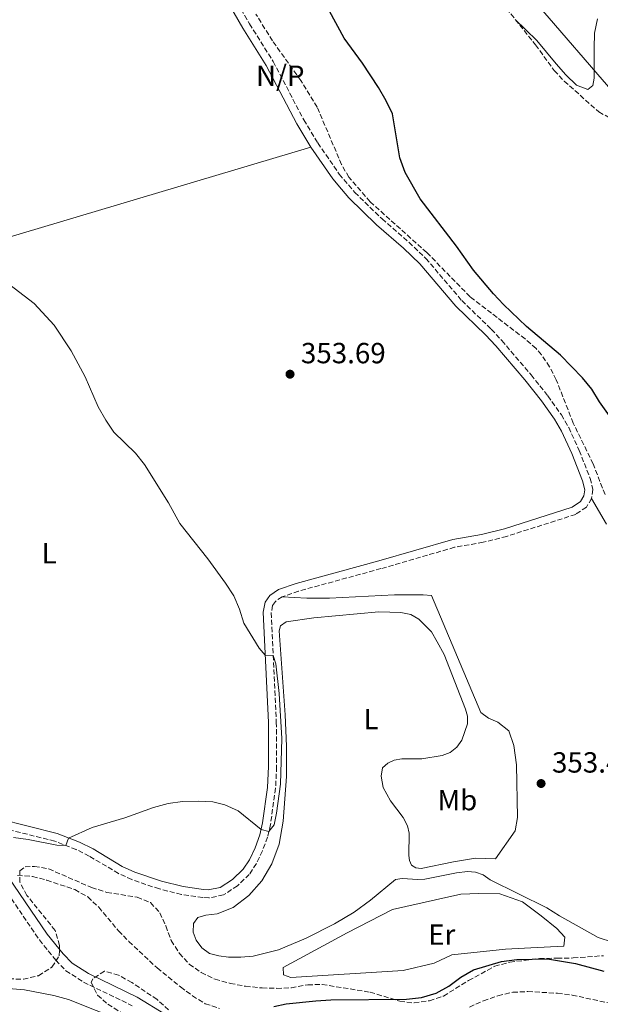
# Model space of a CAD drawing. Units: metres. Extents: x 628471 to 631964, y 4699543 to 4701922.
# Drawn here: x 629694 to 629893, y 4699767 to 4700105 of the extents above; entities that cross this region are included whole.
import ezdxf
from ezdxf.enums import TextEntityAlignment as Align

# ---------------------------------------------------------------- set-up
doc = ezdxf.new("R2010")
doc.units = ezdxf.units.M
doc.header["$MEASUREMENT"] = 0
doc.linetypes.add('DGN Style 3', pattern=[2.435890702152634, 1.739921930109024, -0.6959687720436097])
for name, color, linetype, lineweight in [('Acequia sin especificar', 4, 'Continuous', 0), ('Barranco lineal', 142, 'DGN Style 3', 13), ('Camino', 7, 'DGN Style 3', 0), ('Cauce permanente', 151, 'Continuous', 13), ('Cauce permanente (área)', 142, 'Continuous', 13), ('Cota de punto acotado terreno', 7, 'Continuous', 0), ('Curva de nivel directora', 30, 'Continuous', 30), ('Curva de nivel intermedia', 30, 'Continuous', 0), ('Etiqueta de uso rústico', 92, 'Continuous', 0), ('Límite de municipio', 7, 'Continuous', 0), ('Línea de cambio de uso (parcela vista)', 92, 'Continuous', 0), ('Margen derecho', 7, 'Continuous', 0), ('No Pavimentado', 7, 'Continuous', 0), ('Punto acotado terreno (símbolo)', 7, 'Continuous', 0), ('Zona arbolada', 92, 'DGN Style 3', 0)]:
    doc.layers.add(name, color=color, linetype=linetype, lineweight=lineweight)
doc.styles.add('Style-Arial', font='arial.ttf')

# ---------------------------------------------------------------- blocks, each defined once
blk = doc.blocks.new('5PATER')
at = {"layer": 'Acequia sin especificar', "linetype": 'Continuous', "lineweight": 0}
h = blk.add_hatch(color=51, dxfattribs=at)
edge = h.paths.add_edge_path()
edge.add_ellipse((0, 0), major_axis=(-0.1095731443231308, -0.1110710700762829), ratio=0.9994222409660317, start_angle=0, end_angle=360)

msp = doc.modelspace()

# ---------------------------------------------------------------- linework, layer by layer
at = {"layer": 'Barranco lineal', "color": 142, "linetype": 'DGN Style 3', "lineweight": 13}
for points in [[(629693.0999999996, 4699811.17, 351.2899999999936), (629698.25, 4699810.77, 351.2599999999948), (629703.1399999997, 4699809.529999999, 351.1499999999942), (629712.7699999996, 4699806.289999999, 351), (629717.2300000006, 4699803.76, 350.9499999999971), (629720.9900000002, 4699800.230000001, 350.9499999999971), (629727.79, 4699792.140000001, 350.8099999999977), (629731.3799999999, 4699788.449999999, 350.6399999999995), (629741.0999999996, 4699779.34, 350.6100000000006), (629749.1699999999, 4699772.810000001, 350.5800000000018), (629753.1900000004, 4699769.810000001, 350.5500000000029), (629757.6200000001, 4699767.08, 350.5500000000029), (629762.5599999997, 4699765.390000001, 350.4100000000035)], [(629848.5, 4699765.9, 347.6600000000035), (629853.29, 4699768.09, 347.6600000000035), (629858.2699999996, 4699769.800000001, 347.5500000000029), (629863.3399999999, 4699770.99, 347.4400000000023), (629868.5, 4699771.220000001, 347.3500000000058), (629878.7699999996, 4699770.680000001, 347.1499999999942), (629883.7699999996, 4699770.039999999, 347.0399999999936), (629898.8099999997, 4699766.800000001, 347.0099999999948)]]:
    msp.add_polyline3d(points, dxfattribs=at)
at = {"layer": 'Camino', "color": 7, "linetype": 'DGN Style 3', "lineweight": 0}
for points in [[(629755.4200000014, 4700134.25, 352.8999999999944), (629772.8599999981, 4700103.790000001, 352.7599999999949), (629780.9800000008, 4700090.869999999, 352.8399999999965), (629791.5300000008, 4700070.810000001, 352.7899999999936), (629796.3000000007, 4700062.890000002, 352.8399999999965), (629803.7300000006, 4700052.180000001, 352.7599999999949), (629809.0199999989, 4700045.900000002, 352.7100000000065), (629818.4299999991, 4700036.770000001, 352.6799999999931), (629827.6700000014, 4700028.750000002, 352.4700000000012), (629833.4699999974, 4700023.210000004, 352.2799999999988), (629845.8599999992, 4700008.699999999, 352.179999999993), (629855.98, 4699998.869999999, 352.1000000000059), (629859.5899999999, 4699994.980000001, 352.1399999999995), (629869.6799999995, 4699983.180000001, 352.2499999999999), (629875.4400000018, 4699975.970000003, 352.1100000000005), (629880.0700000008, 4699969.440000001, 352.1900000000024), (629882.61, 4699965.12, 352.2100000000065), (629886.1999999997, 4699957.220000002, 352.2400000000054), (629889.9899999984, 4699947.61, 352.3300000000019), (629890.899999998, 4699943.840000002, 352.4499999999972), (629890.48, 4699940.740000002, 352.5000000000001)], [(629890.48, 4699940.740000002, 352.5000000000001), (629888.6700000018, 4699937.730000001, 352.5299999999988), (629884.9999999994, 4699935.220000001, 352.6199999999956), (629861.2899999986, 4699927.690000001, 353.2100000000065), (629853.2100000007, 4699925.640000001, 353.3200000000072), (629843.359999998, 4699923.920000002, 353.5399999999936), (629818.0599999981, 4699916.59, 354.1399999999994), (629789.7199999981, 4699908.87, 354.6300000000046), (629784.0799999987, 4699906.9, 354.770000000004)], [(629784.0799999987, 4699906.9, 354.770000000004), (629781.7699999998, 4699905.350000001, 354.820000000007), (629780.7999999997, 4699903.960000001, 354.8800000000048), (629780.3099999981, 4699901.42, 354.8800000000048), (629782.0699999994, 4699863.820000002, 355.1799999999931), (629782.1599999988, 4699848.52, 355.2400000000052), (629781.8099999977, 4699841.15, 355.2500000000001), (629780.0799999977, 4699828.670000002, 355.0800000000018), (629779.0199999983, 4699824.310000001, 354.9400000000023), (629777.2800000015, 4699819.600000001, 354.770000000004), (629775.2099999995, 4699815.210000001, 354.5399999999936), (629772.7799999999, 4699811.51, 354.3999999999942), (629768.7399999987, 4699807.62, 354.3399999999966), (629763.8599999994, 4699804.439999999, 354.2899999999937), (629758.8999999972, 4699803.449999999, 354.3000000000028), (629756.7800000005, 4699803.53, 354.3099999999977), (629749.449999999, 4699804.609999999, 354.3399999999966), (629741.8500000017, 4699806.51, 354.1999999999972), (629732.379999999, 4699809.710000004, 354.4299999999931), (629727.8199999993, 4699811.810000001, 354.3800000000047), (629717.7399999986, 4699817.820000002, 354.6000000000059), (629713.2600000014, 4699820.040000001, 354.8600000000005), (629705.9200000011, 4699822.92, 355.1499999999942), (629675.8999999983, 4699830.420000002, 355.5200000000041)], [(629685.4600000003, 4699811.199999999, 352.6100000000007), (629700.6099999981, 4699789.000000002, 352.7400000000052), (629706.2199999985, 4699781.990000002, 352.8300000000019), (629709.7099999997, 4699778.4, 352.7700000000041), (629715.8000000007, 4699774.460000002, 352.6699999999982), (629732.5500000011, 4699766.390000001, 352.6900000000026)]]:
    msp.add_polyline3d(points, dxfattribs=at)
at = {"layer": 'Cauce permanente', "color": 151, "linetype": 'Continuous', "lineweight": 13}
msp.add_polyline3d([(629892.5199999996, 4700105.550000001, 347.1699999999983), (629891.4199999999, 4700100.65, 347.1699999999983), (629891.3700000001, 4700095.52, 347.179999999993), (629891.3399999999, 4700090.449999999, 347.179999999993), (629891.3899999997, 4700085.15, 347.179999999993), (629890.9299999997, 4700082.619999999, 347.1900000000023), (629889.2199999997, 4700081.300000001, 347.1900000000023), (629885.2699999996, 4700082.800000001, 347.1900000000023), (629881.6500000004, 4700086.350000001, 347.1900000000023), (629878.2699999996, 4700090.07, 347.1999999999971), (629874.9800000006, 4700094.039999999, 347.1999999999971), (629871.6600000003, 4700098.07, 347.2100000000065), (629867.8799999999, 4700101.74, 347.2100000000065), (629864.1799999997, 4700105.33, 347.2100000000065)], dxfattribs=at)
at = {"layer": 'Cauce permanente (área)', "color": 142, "linetype": 'Continuous', "lineweight": 13}
msp.add_polyline3d([(629864.1799999997, 4700105.33, 347.2100000000065), (629867.8799999999, 4700101.74, 347.2100000000065), (629871.6600000003, 4700098.07, 347.2100000000065), (629874.9800000006, 4700094.039999999, 347.1999999999971), (629878.2699999996, 4700090.07, 347.1999999999971), (629881.6500000004, 4700086.350000001, 347.1900000000023), (629885.2699999996, 4700082.800000001, 347.1900000000023), (629889.2199999997, 4700081.300000001, 347.1900000000023), (629890.9299999997, 4700082.619999999, 347.1900000000023), (629891.3899999997, 4700085.15, 347.179999999993), (629891.3399999999, 4700090.449999999, 347.179999999993), (629891.3700000001, 4700095.52, 347.179999999993), (629891.4199999999, 4700100.65, 347.1699999999983), (629892.5199999996, 4700105.550000001, 347.1699999999983)], dxfattribs=at)
at = {"layer": 'Curva de nivel directora', "color": 30, "linetype": 'Continuous', "lineweight": 30, "elevation": 350, "flags": 128}
for points in [[(629911.1899999991, 4699948.689999999), (629893.1800000002, 4699973.970000002), (629890.5499999993, 4699978.29), (629887.3999999999, 4699982.17), (629879.8200000006, 4699989.950000001), (629868.0399999989, 4699999.83), (629860.1500000008, 4700007.37), (629856.7699999991, 4700011.050000001), (629849.8800000002, 4700019.180000001), (629844.0099999984, 4700027.439999999), (629831.5400000005, 4700043.730000001), (629826.3700000006, 4700052.710000004), (629824.5899999992, 4700057.750000001), (629822.05, 4700072.890000002), (629819.8700000007, 4700077.380000004), (629817.1699999983, 4700081.939999999), (629811.6499999998, 4700090.300000002), (629805.4099999992, 4700098.890000002), (629800.3799999999, 4700108.180000001)], [(629781.24, 4699766.130000001), (629785.4299999988, 4699767.01), (629795.61, 4699768.100000001), (629800.8499999993, 4699768.400000002), (629826.8699999991, 4699768.65), (629832.03, 4699769.230000001), (629836.980000001, 4699770.710000001), (629841.3699999988, 4699773.090000002), (629845.5099999983, 4699776.220000001), (629849.8600000001, 4699778.740000002), (629859.5499999997, 4699781.529999999), (629864.7399999998, 4699782.310000001), (629875.3700000002, 4699782.52), (629884.9599999991, 4699780.87), (629894.6799999999, 4699778.210000002)]]:
    msp.add_lwpolyline(points, dxfattribs=at)
at = {"layer": 'Curva de nivel intermedia', "color": 30, "linetype": 'Continuous', "lineweight": 0, "elevation": 355.0000000000001, "flags": 128}
for points in [[(629691.7200000011, 4699824.159999998), (629696.700000001, 4699823.460000001), (629706.5800000007, 4699821.609999998), (629709.6800000007, 4699821.439999999), (629710.6599999998, 4699824.009999999), (629718.750000001, 4699827.619999998), (629729.9200000003, 4699830.989999999), (629739.7900000009, 4699834.55), (629744.8600000002, 4699835.830000001), (629749.8100000012, 4699836.56), (629755.1399999999, 4699836.62), (629760.2899999997, 4699836.479999999), (629764.4000000001, 4699835.380000002), (629768.9900000013, 4699833.300000001), (629776.8200000012, 4699826.890000001), (629779.480000001, 4699826.220000001), (629781.2800000003, 4699828.58), (629782.1200000007, 4699832.599999999), (629783.4700000008, 4699842.51), (629783.9600000002, 4699858.189999999), (629783.0199999993, 4699873.63), (629781.8800000015, 4699883.829999999), (629780.9900000019, 4699886.779999999), (629778.2300000016, 4699886.869999999), (629776.2000000019, 4699889.279999998), (629770.9400000003, 4699897.859999999), (629769.4299999994, 4699902.640000001), (629767.4199999999, 4699907.220000001), (629764.6399999993, 4699911.619999999), (629758.5700000008, 4699919.960000001), (629748.9200000016, 4699932.09), (629745.0200000012, 4699939.25), (629736.76, 4699952.429999999), (629733.6399999997, 4699956.329999999), (629726.2400000012, 4699963.539999999), (629723.4200000004, 4699967.659999999), (629720.85, 4699972.219999999), (629716.3600000017, 4699982.470000001), (629711.5200000004, 4699991.399999999), (629705.7100000011, 4700000.220000001), (629698.82, 4700007.740000002), (629684.9800000021, 4700018.199999999)], [(629738.5900000005, 4699757.390000001), (629710.6500000008, 4699768.470000002), (629705.5900000003, 4699769.939999999), (629695.4400000004, 4699771.88), (629659.7600000004, 4699774.83)]]:
    msp.add_lwpolyline(points, dxfattribs=at)
at = {"layer": 'Límite de municipio', "color": 7, "linetype": 'Continuous', "lineweight": 0}
msp.add_polyline3d([(629821.2399999984, 4700169.119999999, 347.2800000000001), (629930.6099999994, 4700042.49, 347.27), (629971.6499999985, 4699986.430000001, 347.05), (629979.9100000003, 4699966.76, 347.0300000000001), (629981.6099999994, 4699958.16, 347.02), (629985.3900000006, 4699924.57, 346.99), (629988.1600000003, 4699867.850000001, 346.94), (629986.8999999985, 4699770.560000001, 346.85), (629986.9800000006, 4699748.699999999, 346.83), (629987.6400000006, 4699731.790000001, 346.82), (629988.9699999989, 4699711.470000001, 346.8), (629991.129999999, 4699697.5, 346.79), (629994.7100000009, 4699668.040000001, 346.77), (629997.8399999999, 4699645.699999999, 346.75), (630000.6000000016, 4699622.08, 346.73), (630004.2100000009, 4699603.430000001, 346.71), (630007.3599999994, 4699578.930000001, 346.68), (630007, 4699570.800000001, 346.67)], dxfattribs=at)
at = {"layer": 'Línea de cambio de uso (parcela vista)', "color": 92, "linetype": 'Continuous', "lineweight": 0, "extrusion": (0.2653254393250986, -0.8673568593878553, 0.421063522190868), "elevation": -3909381.55969986, "flags": 128}
msp.add_lwpolyline([(1976906.937898179, 1815216.20939183), (1976987.778410882, 1815211.049701349), (1977111.799897146, 1815208.668305742)], dxfattribs=at)
at = {"layer": 'Línea de cambio de uso (parcela vista)', "color": 92, "linetype": 'Continuous', "lineweight": 0}
for points in [[(629890.4800000006, 4699940.74, 352.5), (629895.5899999999, 4699931.869999999, 352.3899999999995)], [(629864.1900000004, 4699826.439999999, 353.429999999993), (629864.9900000002, 4699831.119999999, 353.429999999993), (629864.6299999999, 4699849.140000001, 353.7700000000041), (629863.79, 4699855.800000001, 353.9400000000023), (629861.9900000002, 4699860.869999999, 353.7700000000041), (629858.2400000002, 4699863.779999999, 353.7700000000041), (629855.0800000001, 4699865.17, 353.7700000000041), (629852.4100000003, 4699867.100000001, 353.7700000000041), (629835.4800000006, 4699907.4, 353.8699999999953), (629832.5700000003, 4699907.609999999, 353.8899999999995), (629822.6600000003, 4699907.600000001, 354.1399999999995), (629800.3300000001, 4699906.449999999, 354.4600000000065), (629792.5700000003, 4699906.439999999, 354.8500000000058), (629784.0800000001, 4699906.9, 354.7700000000041)], [(629897.6200000001, 4699788.180000001, 353.3500000000058), (629892.79, 4699789.869999999, 353.3500000000058), (629879.3899999997, 4699797.24, 353.6300000000047), (629875.1100000005, 4699799.960000001, 353.7799999999988), (629855.6500000004, 4699809.67, 353.8699999999953), (629853.2100000001, 4699811.380000001, 353.8999999999942), (629850.54, 4699812.33, 353.8999999999942), (629847.7999999998, 4699812.52, 353.929999999993), (629844.04, 4699812, 353.929999999993), (629833.1699999999, 4699809.92, 353.6399999999995), (629830.75, 4699809.730000001, 353.6199999999953), (629825.2999999998, 4699810.130000001, 353.6199999999953), (629823.0199999996, 4699809.74, 353.5899999999965), (629814.4699999997, 4699802.609999999, 353.25), (629808.8899999997, 4699798.539999999, 353.0800000000018), (629802.0700000003, 4699794.560000001, 352.9600000000065), (629792.2999999998, 4699789.560000001, 352.9100000000035), (629782.8399999999, 4699785.539999999, 352.7899999999936), (629774.0800000001, 4699783.369999999, 352.7400000000052), (629769.8200000003, 4699783.01, 352.7100000000065), (629765.6299999999, 4699783.060000001, 352.6199999999953), (629762.2699999996, 4699783.470000001, 352.6199999999953), (629759.1200000001, 4699784.32, 352.6199999999953), (629756.4800000006, 4699786.230000001, 352.6199999999953), (629754.4600000001, 4699788.890000001, 352.6199999999953), (629753.4299999997, 4699791.67, 352.6199999999953), (629753.5700000003, 4699794.640000001, 352.6199999999953), (629755.1200000001, 4699796.689999999, 352.6199999999953), (629757.8099999997, 4699797.439999999, 352.6199999999953), (629761.7599999999, 4699797.9, 352.6499999999942), (629767.2000000002, 4699800.16, 352.7700000000041), (629772.5800000001, 4699804.210000001, 352.8800000000047), (629777.1399999997, 4699809.350000001, 353.1300000000047), (629780.5, 4699815.119999999, 353.4700000000012), (629783.0899999999, 4699821.91, 353.6999999999971), (629784.4100000003, 4699829.75, 354.1300000000047), (629785.5700000003, 4699845.100000001, 354.5800000000018), (629785.5700000003, 4699855.58, 354.6100000000006), (629785.1600000003, 4699866.359999999, 354.7799999999988), (629783.0300000003, 4699895.17, 354.9199999999983), (629783.5599999997, 4699896.939999999, 354.8899999999995), (629785.4100000003, 4699898.34, 354.8600000000006), (629795.0199999996, 4699899.689999999, 354.5500000000029), (629817.3399999999, 4699901.75, 353.9600000000065), (629824.8700000001, 4699901.57, 353.8699999999953), (629828.2800000003, 4699900.800000001, 353.8699999999953), (629831.04, 4699899.25, 353.8699999999953), (629835.3700000001, 4699894.850000001, 353.9600000000065), (629837.3799999999, 4699891.480000001, 354.2100000000065), (629839.8300000001, 4699887.050000001, 354.2700000000041), (629847.1699999999, 4699868.289999999, 354.4400000000023), (629847.75, 4699865.84, 354.4700000000012), (629847.8499999996, 4699863.210000001, 354.4700000000012), (629845.8799999999, 4699857.619999999, 354.4900000000052), (629844.1500000004, 4699855.180000001, 354.4900000000052), (629841.8899999997, 4699853.449999999, 354.4900000000052), (629839.1100000005, 4699852.369999999, 354.4900000000052), (629832.0599999997, 4699851.25, 354.7200000000012), (629825.2000000002, 4699851.220000001, 354.7799999999988), (629822.6399999997, 4699850.75, 354.7799999999988), (629820.4299999997, 4699849.76, 354.7799999999988), (629818.5700000003, 4699848.08, 354.6900000000023), (629818.0700000003, 4699845.26, 354.6600000000035), (629818.7599999999, 4699841.42, 354.6399999999995), (629821.29, 4699836.76, 354.5500000000029), (629825.7000000002, 4699831.060000001, 354.179999999993), (629827.1500000004, 4699828.16, 354.0099999999948), (629827.7300000006, 4699825.680000001, 353.9600000000065), (629827.6399999997, 4699818, 353.6699999999983), (629827.9000000004, 4699816.300000001, 353.5899999999965), (629828.5899999999, 4699814.66, 353.5599999999977), (629830.04, 4699813.74, 353.5299999999988), (629831.9000000004, 4699813.5, 353.4700000000012), (629842.9900000002, 4699815.880000001, 353.2799999999988), (629850.5800000001, 4699817.039999999, 353.2200000000012), (629857.4500000002, 4699816.84, 353.2599999999948), (629864.1900000004, 4699826.439999999, 353.429999999993)], [(629851.6699999999, 4699805, 352.7599999999948), (629845.5, 4699804.689999999, 352.7599999999948), (629836.8300000001, 4699802.720000001, 352.7599999999948), (629822.0499999998, 4699799.42, 352.7599999999948), (629806.4600000001, 4699791.439999999, 352.6000000000058), (629784.3700000001, 4699779.539999999, 352.429999999993), (629784.4900000002, 4699776.960000001, 352.429999999993), (629787.1100000005, 4699776.060000001, 352.2599999999948), (629825.6500000004, 4699778.470000001, 351.75), (629836.3499999996, 4699781.050000001, 351.5800000000018), (629842.3899999997, 4699783.92, 351.5800000000018), (629860.8499999996, 4699785.859999999, 351.75), (629869.5899999999, 4699786.289999999, 351.75), (629880.9000000004, 4699786.84, 352.429999999993), (629881.2599999999, 4699789.949999999, 352.429999999993), (629878.54, 4699792.91, 352.429999999993), (629873.1699999999, 4699797.289999999, 352.929999999993), (629866.75, 4699802.130000001, 352.929999999993), (629858.8899999997, 4699804.83, 352.929999999993), (629851.6699999999, 4699805, 352.7599999999948)]]:
    msp.add_polyline3d(points, dxfattribs=at)
at = {"layer": 'Margen derecho', "color": 7, "linetype": 'Continuous', "lineweight": 0}
for points in [[(629693.1400000004, 4700257.9, 352.3899999999994), (629699.3000000005, 4700242.350000001, 352.050000000003), (629703.1099999994, 4700233.4, 352.1499999999943), (629703.3700000008, 4700232.77, 352.1600000000034), (629710.5700000003, 4700217.310000001, 352.2200000000013), (629714.769999998, 4700208.279999999, 352.3899999999994), (629717.3599999986, 4700203.130000002, 352.4700000000012), (629718.3999999979, 4700200.010000001, 352.5899999999966), (629718.2899999984, 4700191.740000002, 352.8999999999944), (629719.2299999995, 4700188.250000002, 352.8999999999944), (629721.6799999992, 4700183.390000001, 353.0299999999989), (629730.5399999995, 4700169.86, 353.0399999999935), (629753.0499999999, 4700132.850000001, 352.8999999999944), (629770.5, 4700102.369999999, 352.7599999999949), (629778.5899999992, 4700089.500000002, 352.8399999999965), (629789.1399999993, 4700069.460000001, 352.7899999999936), (629793.9899999973, 4700061.4, 352.8399999999965)], [(629676.6200000001, 4699833.07, 355.5200000000041), (629706.7600000015, 4699825.550000001, 355.1499999999942), (629714.3799999991, 4699822.550000002, 354.8600000000005), (629719.0500000007, 4699820.24, 354.6000000000059), (629729.1, 4699814.240000002, 354.3800000000047), (629733.3999999983, 4699812.27, 354.4299999999931), (629742.6299999995, 4699809.150000001, 354.1999999999972), (629749.980000001, 4699807.310000002, 354.3399999999966), (629757.0399999998, 4699806.270000001, 354.3099999999977), (629758.6799999981, 4699806.210000004, 354.3000000000028), (629762.7999999998, 4699807.03, 354.2899999999937), (629767.0199999998, 4699809.779999999, 354.3399999999966), (629770.6499999977, 4699813.270000001, 354.3999999999942), (629772.8, 4699816.560000001, 354.5399999999936), (629774.7399999979, 4699820.67, 354.770000000004), (629776.3899999997, 4699825.110000002, 354.9400000000023), (629777.3700000009, 4699829.190000001, 355.0800000000018), (629779.0699999997, 4699841.4, 355.2500000000001), (629779.4099999995, 4699848.570000002, 355.2400000000052), (629779.3200000002, 4699863.75, 355.1799999999931), (629777.5399999986, 4699901.619999999, 354.8800000000048), (629778.2100000014, 4699905.050000002, 354.8800000000048), (629779.8099999973, 4699907.340000001, 354.820000000007), (629782.8400000005, 4699909.380000002, 354.770000000004), (629788.8999999978, 4699911.500000001, 354.6300000000046), (629817.3200000003, 4699919.240000002, 354.1399999999994), (629842.739999999, 4699926.61, 353.5399999999936), (629852.6400000006, 4699928.330000003, 353.3200000000072), (629860.5300000008, 4699930.33, 353.2100000000065), (629883.7800000012, 4699937.720000002, 352.6199999999956), (629886.6199999999, 4699939.660000003, 352.5299999999988), (629887.8299999969, 4699941.670000001, 352.5000000000001), (629888.1099999985, 4699943.7, 352.4499999999972), (629887.3599999998, 4699946.77, 352.3300000000019), (629883.6700000018, 4699956.15, 352.2400000000054), (629880.1700000013, 4699963.850000001, 352.2100000000065), (629877.760000002, 4699967.940000001, 352.1900000000024), (629873.2399999979, 4699974.310000001, 352.1100000000005), (629867.5599999983, 4699981.430000001, 352.2499999999999), (629857.5399999979, 4699993.150000001, 352.1399999999995), (629854.0100000009, 4699996.940000001, 352.1000000000059), (629843.8500000021, 4700006.810000001, 352.179999999993), (629831.469999999, 4700021.310000001, 352.2799999999988), (629825.8200000008, 4700026.710000001, 352.4700000000012), (629816.5699999994, 4700034.750000001, 352.6799999999931), (629807.0000000005, 4700044.02, 352.7100000000065), (629804.4600000014, 4700047.040000002, 352.729999999996), (629801.5500000011, 4700050.510000001, 352.7599999999949), (629793.9899999973, 4700061.4, 352.8399999999965)], [(629631.6599999995, 4699838.350000001, 357.6100000000007), (629644.6799999995, 4699831.460000001, 356.6399999999995), (629652.3399999995, 4699827.9, 355.6900000000024), (629663.4400000017, 4699824.010000001, 354.2200000000012), (629669.2300000007, 4699822.620000001, 353.4499999999972), (629674.7499999994, 4699821.930000001, 352.7700000000041), (629679.8099999975, 4699820.5, 352.6900000000026), (629684.4600000011, 4699817.600000001, 352.6600000000035), (629688.1400000004, 4699813.24, 352.6100000000007), (629703.3199999994, 4699791, 352.7400000000052), (629708.7499999986, 4699784.220000001, 352.8300000000019), (629711.86, 4699781.02, 352.7700000000041), (629717.449999998, 4699777.400000001, 352.6699999999982), (629734.1700000016, 4699769.350000001, 352.6900000000026), (629743.9999999999, 4699763.300000002, 353.2799999999988), (629748.1700000005, 4699759.890000001, 353.6600000000035), (629753.2199999976, 4699754.760000001, 354.3099999999977), (629756.4299999995, 4699750.480000001, 354.7799999999989)]]:
    msp.add_polyline3d(points, dxfattribs=at)
at = {"layer": 'Zona arbolada', "color": 92, "linetype": 'DGN Style 3', "lineweight": 0}
for points in [[(629858.1699999999, 4700112.939999999, 356.070000000007), (629871.2100000001, 4700096.600000001, 356.070000000007), (629877.6500000004, 4700087.76, 356.070000000007), (629881.0999999996, 4700084.130000001, 356.070000000007), (629892.9600000001, 4700073.57, 356.070000000007), (629897.3399999999, 4700071.15, 356.0200000000041)], [(629858.1699999999, 4700112.939999999, 356.070000000007), (629871.2100000001, 4700096.600000001, 356.070000000007), (629877.6500000004, 4700087.76, 356.070000000007), (629881.0999999996, 4700084.130000001, 356.070000000007), (629892.9600000001, 4700073.57, 356.070000000007), (629897.3399999999, 4700071.15, 356.0200000000041)], [(629895.0999999996, 4699942.02, 360.0899999999965), (629891.0199999996, 4699952.57, 360.0899999999965), (629884.1699999999, 4699966.630000001, 360.2100000000065), (629878.3200000003, 4699981.480000001, 360.1399999999995), (629876.04, 4699985.980000001, 360.1199999999953), (629873.2199999997, 4699990.130000001, 360.1100000000006), (629871.3600000005, 4699992.199999999, 360.0899999999965), (629867.6100000005, 4699995.52, 360.0500000000029), (629848.6799999997, 4700010.050000001, 360.0399999999936), (629833.79, 4700025.24, 359.9799999999959), (629814.2800000003, 4700042.699999999, 359.5299999999988), (629807.0199999996, 4700051.130000001, 359.4700000000012), (629804.5, 4700055.449999999, 359.5200000000041), (629796.1200000001, 4700075.17, 360.2599999999948), (629790.5, 4700084.33, 360.4799999999959), (629780.7100000001, 4700098.02, 360.6000000000058), (629775.0700000003, 4700107.189999999, 360.6000000000058)], [(629895.0999999996, 4699942.02, 360.0899999999965), (629891.0199999996, 4699952.57, 360.0899999999965), (629884.1699999999, 4699966.630000001, 360.2100000000065), (629878.3200000003, 4699981.480000001, 360.1399999999995), (629876.04, 4699985.980000001, 360.1199999999953), (629873.2199999997, 4699990.130000001, 360.1100000000006), (629871.3600000005, 4699992.199999999, 360.0899999999965), (629867.6100000005, 4699995.52, 360.0500000000029), (629848.6799999997, 4700010.050000001, 360.0399999999936), (629833.79, 4700025.24, 359.9799999999959), (629814.2800000003, 4700042.699999999, 359.5299999999988), (629807.0199999996, 4700051.130000001, 359.4700000000012), (629804.5, 4700055.449999999, 359.5200000000041), (629796.1200000001, 4700075.17, 360.2599999999948), (629790.5, 4700084.33, 360.4799999999959), (629780.7100000001, 4700098.02, 360.6000000000058), (629775.0700000003, 4700107.189999999, 360.6000000000058)], [(629690.0899999999, 4699775.600000001, 361.8500000000058), (629695.0800000001, 4699775.51, 361.6900000000023), (629700.2599999999, 4699776.699999999, 361.4600000000065), (629704.9299999997, 4699779.619999999, 361.3399999999965), (629707.4199999999, 4699783.57, 361.2799999999988), (629707.5099999999, 4699787.09, 361.2799999999988), (629706.0099999999, 4699792.279999999, 361.2799999999988), (629696.3099999997, 4699804.279999999, 361.2299999999959), (629693.8899999997, 4699808.869999999, 361.2299999999959), (629693.8200000003, 4699812.789999999, 361.1100000000006), (629695.7300000006, 4699814.09, 361), (629698.9000000004, 4699814.230000001, 360.7700000000041), (629703.8300000001, 4699813.41, 360.5099999999948), (629718.54, 4699807.01, 360.0399999999936), (629723.7599999999, 4699805.34, 360.0399999999936), (629734.2000000002, 4699803.640000001, 359.9799999999959), (629738.8300000001, 4699801.800000001, 359.8699999999953), (629741.9800000006, 4699798.33, 359.75), (629744.0499999998, 4699793.779999999, 359.4700000000012), (629745.9199999999, 4699788.810000001, 359.4100000000035), (629748.7400000002, 4699784.369999999, 359.2400000000052), (629752.1500000004, 4699780.65, 359.0200000000041), (629756.25, 4699777.779999999, 358.9100000000035), (629761, 4699775.480000001, 358.8000000000029), (629766.1799999997, 4699774.050000001, 358.679999999993), (629771.4500000002, 4699773.060000001, 358.679999999993), (629777.1500000004, 4699772.49, 358.679999999993), (629782.2400000002, 4699772.350000001, 358.570000000007), (629787.2300000006, 4699772.57, 358.25), (629792.8700000001, 4699773.539999999, 357.9400000000023), (629797.8700000001, 4699773.689999999, 357.8399999999965), (629814.3300000001, 4699771.029999999, 357.4900000000052), (629824.5, 4699767.970000001, 357.3800000000047), (629829.4600000001, 4699767.310000001, 357.3800000000047), (629834.75, 4699768.07, 357.320000000007), (629839.5499999998, 4699769.699999999, 357.2599999999948), (629848.2000000002, 4699775.02, 357.320000000007), (629857.1799999997, 4699779.939999999, 357.2599999999948), (629862.3799999999, 4699781.33, 357.2599999999948), (629872.5899999999, 4699782.600000001, 357.3099999999977), (629878.6200000001, 4699782.699999999, 357.429999999993), (629884.1699999999, 4699782.779999999, 357.9400000000023), (629894.5599999997, 4699783.57, 358.0599999999977)], [(629690.0899999999, 4699775.600000001, 361.8500000000058), (629695.0800000001, 4699775.51, 361.6900000000023), (629700.2599999999, 4699776.699999999, 361.4600000000065), (629704.9299999997, 4699779.619999999, 361.3399999999965), (629707.4199999999, 4699783.57, 361.2799999999988), (629707.5099999999, 4699787.09, 361.2799999999988), (629706.0099999999, 4699792.279999999, 361.2799999999988), (629696.3099999997, 4699804.279999999, 361.2299999999959), (629693.8899999997, 4699808.869999999, 361.2299999999959), (629693.8200000003, 4699812.789999999, 361.1100000000006), (629695.7300000006, 4699814.09, 361), (629698.9000000004, 4699814.230000001, 360.7700000000041), (629703.8300000001, 4699813.41, 360.5099999999948), (629718.54, 4699807.01, 360.0399999999936), (629723.7599999999, 4699805.34, 360.0399999999936), (629734.2000000002, 4699803.640000001, 359.9799999999959), (629738.8300000001, 4699801.800000001, 359.8699999999953), (629741.9800000006, 4699798.33, 359.75), (629744.0499999998, 4699793.779999999, 359.4700000000012), (629745.9199999999, 4699788.810000001, 359.4100000000035), (629748.7400000002, 4699784.369999999, 359.2400000000052), (629752.1500000004, 4699780.65, 359.0200000000041), (629756.25, 4699777.779999999, 358.9100000000035), (629761, 4699775.480000001, 358.8000000000029), (629766.1799999997, 4699774.050000001, 358.679999999993), (629771.4500000002, 4699773.060000001, 358.679999999993), (629777.1500000004, 4699772.49, 358.679999999993)], [(629777.1500000004, 4699772.49, 358.679999999993), (629782.2400000002, 4699772.350000001, 358.570000000007), (629787.2300000006, 4699772.57, 358.25), (629792.8700000001, 4699773.539999999, 357.9400000000023), (629797.8700000001, 4699773.689999999, 357.8399999999965), (629814.3300000001, 4699771.029999999, 357.4900000000052), (629824.5, 4699767.970000001, 357.3800000000047), (629829.4600000001, 4699767.310000001, 357.3800000000047), (629834.75, 4699768.07, 357.320000000007), (629839.5499999998, 4699769.699999999, 357.2599999999948), (629848.2000000002, 4699775.02, 357.320000000007), (629857.1799999997, 4699779.939999999, 357.2599999999948), (629862.3799999999, 4699781.33, 357.2599999999948), (629872.5899999999, 4699782.600000001, 357.3099999999977), (629878.6200000001, 4699782.699999999, 357.429999999993), (629884.1699999999, 4699782.779999999, 357.9400000000023), (629894.5599999997, 4699783.57, 358.0599999999977)], [(629745.04, 4699764.939999999, 358.7299999999959), (629741.0599999997, 4699768.52, 358.8500000000058), (629732.3799999999, 4699774.359999999, 358.9100000000035), (629727.8300000001, 4699776.880000001, 359), (629722.9600000001, 4699778.25, 359.3600000000006), (629718.9199999999, 4699775.560000001, 361.1199999999953), (629718.3799999999, 4699774.41, 361.5099999999948), (629720.5899999999, 4699770.039999999, 362.25), (629724.1799999997, 4699766.880000001, 362.5899999999965), (629732.9299999997, 4699761.430000001, 364.1199999999953)], [(629745.04, 4699764.939999999, 358.7299999999959), (629741.0599999997, 4699768.52, 358.8500000000058), (629732.3799999999, 4699774.359999999, 358.9100000000035), (629727.8300000001, 4699776.880000001, 359), (629722.9600000001, 4699778.25, 359.3600000000006), (629718.9199999999, 4699775.560000001, 361.1199999999953), (629718.3799999999, 4699774.41, 361.5099999999948), (629720.5899999999, 4699770.039999999, 362.25), (629724.1799999997, 4699766.880000001, 362.5899999999965), (629732.9299999997, 4699761.430000001, 364.1199999999953)]]:
    msp.add_polyline3d(points, dxfattribs=at)

# ---------------------------------------------------------------- block references
at = {"layer": 'Punto acotado terreno (símbolo)', "color": 7, "linetype": 'Continuous', "lineweight": 0, "xscale": 10, "yscale": 10, "zscale": 10}
for p in [(629786.7800000011, 4699983.42, 353.6900000000023), (629873.1099999984, 4699842.740000002, 353.4100000000039)]:
    msp.add_blockref('5PATER', p, dxfattribs=at)

# ---------------------------------------------------------------- texts
at = {"layer": 'Cota de punto acotado terreno', "color": 7, "linetype": 'Continuous', "lineweight": 0, "style": 'Style-Arial'}
for s, p in [('353.69', (629790.5300000021, 4699987.17, 353.6900000000023)), ('353.41', (629876.8599999994, 4699846.489999999, 353.4100000000035))]:
    msp.add_text(s, height=7.000000000000002, dxfattribs=at).set_placement(p)
at = {"layer": 'Etiqueta de uso rústico', "color": 92, "linetype": 'Continuous', "lineweight": 0, "style": 'Style-Arial'}
for s, p in [('L', (629703.9514203789, 4699921.87001, 355.8300000000018)), ('L', (629814.6414203796, 4699864.910010001, 354.6399999999995)), ('Mb', (629844.3402462432, 4699837.030009999, 353.9600000000065)), ('Er', (629838.9654566073, 4699790.820010003, 352.1199999999953))]:
    msp.add_text(s, height=7.000000000000002, dxfattribs=at).set_placement(p, align=Align.MIDDLE_CENTER)
at = {"layer": 'No Pavimentado', "color": 7, "linetype": 'Continuous', "lineweight": 0, "style": 'Style-Arial'}
msp.add_text('N/P', height=7.000000000000002, dxfattribs=at).set_placement((629783.4218769891, 4700086.010010001, 352.8300000000018), align=Align.MIDDLE_CENTER)

doc.saveas('drawing.dxf')
